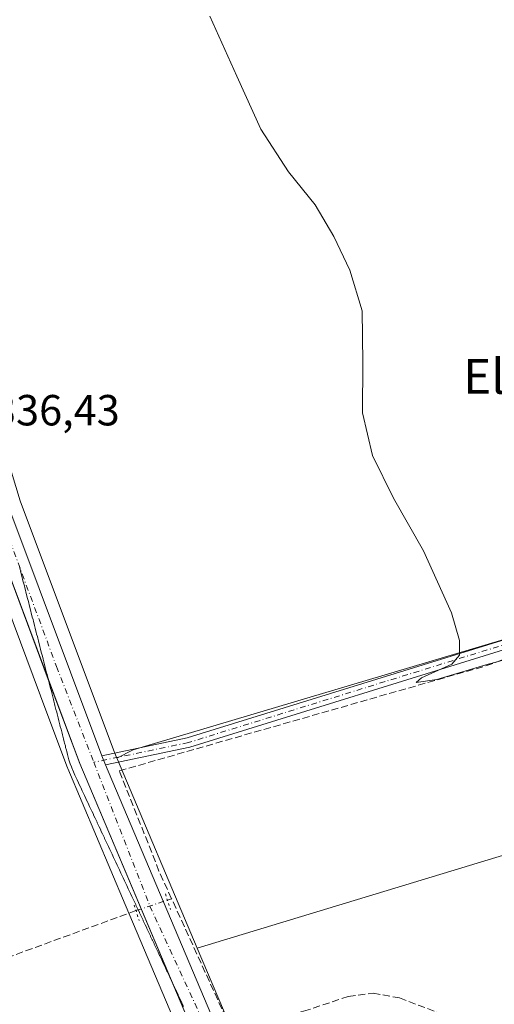
# Model space of a CAD drawing. Units: metres. Extents: x 605178 to 608662, y 4652878 to 4655245.
# Drawn here: x 608304 to 608413, y 4653649 to 4653876 of the extents above; entities that cross this region are included whole.
import ezdxf
from ezdxf.enums import TextEntityAlignment as Align

# ---------------------------------------------------------------- set-up
doc = ezdxf.new("R2010")
doc.units = ezdxf.units.M
doc.header["$MEASUREMENT"] = 0
for name, pattern in [('DGN Style 3', [2.307223458686699, 1.648016756204785, -0.6592067024819142]), ('DGN Style 4', [2.6384748266838614, 1.318413404963828, -0.6592067024819142, 0.001648016756204785, -0.6592067024819142]), ('DGN Style 5', [1.1536117293433497, 0.4944050268614355, -0.6592067024819142])]:
    doc.linetypes.add(name, pattern=pattern)
for name, color, linetype, lineweight in [('Calzada romana', 51, 'Continuous', 13), ('Camino Cxs', 7, 'Continuous', 0), ('Camino eje', 30, 'DGN Style 4', 13), ('Carretera de calzada única Cxs', 7, 'Continuous', 13), ('Carretera de calzada única eje', 7, 'DGN Style 4', 0), ('Comarca CxS', 21, 'Continuous', 0), ('Comunidad Autónoma CxS', 142, 'Continuous', 0), ('Corriente artificial lineal', 4, 'DGN Style 3', 13), ('Corriente artificial lineal oculto', 135, 'DGN Style 4', 13), ('Cultivos herbáceos CxS', 92, 'Continuous', 0), ('Cultivos leñosos CxS', 92, 'Continuous', 0), ('Curva de nivel normal', 30, 'Continuous', 0), ('Municipio CxS', 4, 'Continuous', 0), ('Núcleo urbano CxS', 7, 'Continuous', 0), ('Provincia CxS', 1, 'Continuous', 0), ('Puente lineal', 2, 'DGN Style 5', 0), ('Rótulo de punto de cota en terreno', 7, 'Continuous', 0), ('Texto cartográfico', 7, 'Continuous', 0)]:
    doc.layers.add(name, color=color, linetype=linetype, lineweight=lineweight)
doc.styles.add('Style-Arial', font='txt')

# ---------------------------------------------------------------- blocks, each defined once
blk = doc.blocks.new('*U8')
at = {"layer": 'Cultivos herbáceos CxS', "color": 92, "linetype": 'Continuous', "lineweight": 0}
for points in [[(608433.3051000005, 4653573.6547, 336.9284000000043), (608391.8344999999, 4653554.8939, 337.3561999999947), (608391.7662000004, 4653555.014900001, 337.3494000000064), (608365.0516999997, 4653616.727800001, 336.9581999999937), (608353.3371000001, 4653642.4465, 336.7568000000028), (608344.9446999999, 4653662.284299999, 336.5625), (608420.4710999997, 4653685.229499999, 335.445000000007)], [(608445.6549000005, 4653742.191500001, 334.7070999999996), (608346.4206999998, 4653712.693299999, 335.6772999999957), (608330.1860999997, 4653707.8673, 336.1763999999966), (608326.4559000004, 4653705.986099999, 336.355899999995), (608325.6573000001, 4653707.8717, 336.3169000000053), (608304.2117, 4653765.1361, 336.1897000000026), (608296.3717999998, 4653790.7455, 336.1024999999936), (608264.9035, 4653905.672300001, 335.9734999999928)]]:
    blk.add_polyline3d(points, dxfattribs=at)
blk = doc.blocks.new('*U15')
at = {"layer": 'Cultivos leñosos CxS', "color": 92, "linetype": 'Continuous', "lineweight": 0}
blk.add_polyline3d([(608080.1107000001, 4653687.912900001, 338.5032000000065), (608154.2780999999, 4653725.798900001, 337.3608999999997), (608168.5380999995, 4653727.684699999, 337.4814999999944), (608231.5343000004, 4653736.014900001, 336.6744999999937), (608239.9326999999, 4653718.3167, 336.6640000000043), (608301.0953000003, 4653741.0943, 336.3162000000011), (608310.3430000005, 4653716.403999999, 336.3555000000051), (608315.0906999996, 4653703.7279, 336.3974000000017), (608315.1372999996, 4653703.610900001, 336.3972000000067), (608328.3738000002, 4653672.3343, 336.5298000000039), (608342.9374000002, 4653637.9209, 336.8303000000014), (608342.9700999996, 4653637.8465, 336.8304999999964), (608354.6882999997, 4653612.1227, 336.9916999999987), (608357.4369000001, 4653605.768999999, 337.2439000000013), (608358.3370000003, 4653603.688800001, 337.2853999999934), (608384.9089000003, 4653542.2972, 337.8822999999975), (608397.9885, 4653510.9157, 338.5026000000071), (608401.0938999997, 4653500.386800001, 339.3592000000062), (608403.6117000004, 4653485.896500001, 339.8386000000028), (608405.5142999999, 4653463.336800001, 340.6937000000034)], dxfattribs=at)

msp = doc.modelspace()

# ---------------------------------------------------------------- linework, layer by layer
at = {"layer": 'Calzada romana', "color": 51, "linetype": 'Continuous', "lineweight": 13}
msp.add_polyline3d([(608304.0286999998, 4653749.941199999, 336.5234999999957), (608304.1812000005, 4653749.426200001, 336.5332000000053), (608304.2763, 4653748.976, 336.5437999999995), (608304.4291000003, 4653748.458900001, 336.5535999999993), (608304.5236000001, 4653748.012, 336.5641999999934), (608304.6771, 4653747.4912, 336.5749999999971), (608304.7710999995, 4653747.046800001, 336.6322999999975), (608304.9250999996, 4653746.5239, 336.690499999997), (608305.0184000004, 4653746.082800001, 336.738400000002), (608305.1731000004, 4653745.5562, 336.7847000000039), (608305.2659, 4653745.117799999, 336.8234999999986), (608305.4210999999, 4653744.5888, 336.8574999999983), (608305.5131999999, 4653744.153700001, 336.8874000000069), (608305.6689999999, 4653743.6217, 336.9091000000044), (608305.7607000005, 4653743.1885, 336.9300999999978), (608305.9170000004, 4653742.6538, 336.9394000000029), (608306.0078999996, 4653742.224500001, 336.9158000000025), (608306.1651, 4653741.686100001, 336.8527999999933), (608306.2555000001, 4653741.259299999, 336.8153000000021), (608306.4129999997, 4653740.718800001, 336.7624999999971), (608306.5028999997, 4653740.294700001, 336.7320999999938), (608306.6610000003, 4653739.751, 336.6894000000029), (608306.7500999998, 4653739.330800001, 336.6661000000022), (608306.9090999998, 4653738.783600001, 336.633600000001), (608306.9977000002, 4653738.365700001, 336.6171999999933), (608307.1568, 4653737.8169, 336.5951000000059), (608307.2449000003, 4653737.401699999, 336.5948000000063), (608307.4050000003, 4653736.8486, 336.625199999995), (608307.4924999997, 4653736.4364, 336.6462999999931), (608307.6529000001, 4653735.881200001, 336.6796000000031), (608307.7396999998, 4653735.4725, 336.7057000000059), (608307.9009999996, 4653734.9135, 336.7372999999934), (608307.9873000003, 4653734.507200001, 336.761599999998), (608308.1489000004, 4653733.9462, 336.790599999993), (608308.2345000004, 4653733.543299999, 336.8130999999994), (608308.3969999999, 4653732.978499999, 336.8396000000066), (608308.4819999998, 4653732.578199999, 336.8601999999955), (608308.6449999996, 4653732.0112, 336.8727000000072), (608308.7292999999, 4653731.614200001, 336.8824000000022), (608308.8927999996, 4653731.0441, 336.8910999999935), (608308.9768000003, 4653730.6489, 336.8996000000043), (608309.1409, 4653730.076099999, 336.9063000000024), (608309.2240000004, 4653729.685000001, 336.9134999999951), (608309.3890000005, 4653729.1084, 336.9182000000001), (608309.4715999998, 4653728.719699999, 336.9241999999941), (608309.6370000001, 4653728.140900001, 336.9269000000059), (608309.7188999997, 4653727.755799999, 336.9315999999963), (608309.8849, 4653727.173599999, 336.9634999999981), (608309.9664000003, 4653726.7907, 337.0017999999982), (608310.1330000004, 4653726.205900001, 337.0481), (608310.2136000004, 4653725.8267, 337.0795000000071), (608310.3808000004, 4653725.2393, 337.1144000000059), (608310.4611999998, 4653724.861400001, 337.1392000000051), (608310.6288999999, 4653724.2709, 337.162599999996), (608310.7083999999, 4653723.897500001, 337.1806999999972), (608310.8768999996, 4653723.3036, 337.1925000000047), (608310.9560000002, 4653722.932200001, 337.2039999999979), (608311.1249000002, 4653722.3358, 337.172000000006), (608311.2034, 4653721.967599999, 337.108699999997), (608311.3728999998, 4653721.3685, 337.0019999999931), (608311.4506000001, 4653721.003699999, 336.9486999999936), (608311.6209000006, 4653720.400800001, 336.8592999999965), (608311.6980999997, 4653720.038600001, 336.8157000000065), (608311.8689000001, 4653719.433499999, 336.7439000000013), (608311.9453999996, 4653719.0746, 336.7100000000065), (608312.1168000001, 4653718.466499999, 336.6557999999932), (608312.1929000001, 4653718.109300001, 336.6312000000034), (608312.3649000004, 4653717.498299999, 336.5948000000063), (608312.4401000004, 4653717.145400001, 336.582699999999), (608312.6129000002, 4653716.530999999, 336.5642999999982), (608312.6876999997, 4653716.1801, 336.5553999999975), (608312.8608999997, 4653715.563300001, 336.5409000000073), (608312.9348999998, 4653715.216200001, 336.5332999999956), (608313.1089000005, 4653714.596000001, 336.5212999999931), (608313.1824000003, 4653714.2511, 336.5151000000042), (608313.3569, 4653713.6282, 336.5056000000041), (608313.4297000002, 4653713.2871, 336.5005999999994), (608313.6047, 4653712.661699999, 336.4937000000064), (608313.6771999998, 4653712.321699999, 336.4906999999948), (608313.8529000003, 4653711.693200001, 336.4879999999976), (608313.9243999999, 4653711.357899999, 336.4861999999994), (608314.1009000001, 4653710.7259, 336.4844000000012), (608314.1720000004, 4653710.3925, 336.482999999993), (608314.3488999996, 4653709.758199999, 336.4820999999938), (608314.4192000004, 4653709.4287, 336.4811000000045), (608314.5969000002, 4653708.790899999, 336.4811000000045), (608314.6667999999, 4653708.463500001, 336.4805999999954), (608314.8448999999, 4653707.823200001, 336.4814999999944), (608314.914, 4653707.499600001, 336.4814000000042), (608315.0926999999, 4653706.8565, 336.482999999993), (608315.1616000002, 4653706.534200001, 336.482799999998), (608315.3408000004, 4653705.8884, 336.483699999997), (608315.4088000003, 4653705.570400001, 336.4832000000025), (608315.5357999997, 4653705.112299999, 336.4833999999973), (608315.6116000004, 4653704.9276, 336.4844000000012), (608315.7006000001, 4653704.667199999, 336.4850000000006), (608315.9760999996, 4653703.995800001, 336.4875999999931), (608316.0642999997, 4653703.737500001, 336.4878000000026), (608316.4426999995, 4653702.815300001, 336.4899000000005), (608316.7980000004, 4653702.080499999, 336.4909999999945), (608316.8655000003, 4653701.916099999, 336.4904999999999), (608317.2216999996, 4653701.179500001, 336.4885999999969), (608317.2890999997, 4653701.0152, 336.4875999999931), (608317.6451000003, 4653700.279100001, 336.484500000006), (608317.7120000003, 4653700.115800001, 336.483699999997), (608318.0685999999, 4653699.3783, 336.483699999997), (608318.1357000005, 4653699.214600001, 336.4836000000068), (608318.4922000002, 4653698.477299999, 336.4866000000038), (608318.5587999999, 4653698.3147, 336.4870999999985), (608318.9155000001, 4653697.576900001, 336.493100000007), (608318.9817000004, 4653697.415300001, 336.4943000000058), (608319.3391000004, 4653696.676100001, 336.5020999999979), (608319.4052999998, 4653696.5145, 336.5032000000065), (608319.7621999999, 4653695.776000001, 336.5106999999989), (608319.8285999997, 4653695.6139, 336.5117999999929), (608320.1860999997, 4653694.874299999, 336.519100000005), (608320.2514000004, 4653694.7147, 336.5200999999943), (608320.6095000004, 4653693.973900001, 336.5271999999969), (608320.6749999998, 4653693.813899999, 336.5282000000007), (608321.0329999998, 4653693.073100001, 336.5348999999987), (608321.0981999999, 4653692.913799999, 336.5359000000026), (608321.4565000003, 4653692.1724, 336.5402000000031), (608321.5210999995, 4653692.0143, 336.5399000000034), (608321.8800999997, 4653691.271400001, 336.5396999999939), (608321.9447999997, 4653691.113100001, 336.5388999999996), (608322.3035000004, 4653690.3709, 336.5363999999972), (608322.3679000001, 4653690.213300001, 336.5351999999984), (608322.7270000001, 4653689.4702, 336.5317000000068), (608322.7907999996, 4653689.313800001, 336.5307999999932), (608323.1506000003, 4653688.5692, 336.5296999999992), (608323.2143999999, 4653688.413000001, 336.5292000000045), (608323.574, 4653687.6687, 336.5302999999985), (608323.6375000002, 4653687.5132, 336.5302999999985), (608323.9974999996, 4653686.767999999, 336.5342999999993), (608324.0608999999, 4653686.612600001, 336.534799999994), (608324.4210000001, 4653685.8672, 336.5406999999978), (608324.4841, 4653685.7125, 336.5415000000066), (608324.8446000004, 4653684.966200001, 336.5491000000038), (608324.9071000004, 4653684.812999999, 336.5503000000026), (608325.2680000003, 4653684.0658, 336.559699999998), (608325.3306, 4653683.9122, 336.5611999999965), (608325.6912000002, 4653683.1657, 336.5724999999948), (608325.7538999999, 4653683.011700001, 336.5742999999929), (608326.1150000002, 4653682.264000001, 336.5861000000005), (608326.1767999995, 4653682.112500001, 336.587400000004), (608326.5384000001, 4653681.363600001, 336.5954000000056), (608326.6003000002, 4653681.2117, 336.5962), (608326.9619000005, 4653680.4628, 336.601999999999), (608327.0235000001, 4653680.311600001, 336.6024000000034), (608327.3854, 4653679.562100001, 336.6058000000049), (608327.4466000004, 4653679.411699999, 336.6057000000001), (608327.8090000004, 4653678.661, 336.6034000000073), (608327.8700000001, 4653678.5112, 336.6025999999983), (608328.2324000001, 4653677.760600001, 336.6021999999939), (608328.2932000002, 4653677.611099999, 336.601999999999), (608328.6558999997, 4653676.8599, 336.6230999999971), (608328.7161999998, 4653676.7116, 336.6272999999928), (608329.0794000002, 4653675.959100001, 336.6499999999942), (608329.1397000002, 4653675.810799999, 336.6539000000048), (608329.5029999996, 4653675.0581, 336.6744000000036), (608329.5628000004, 4653674.910900001, 336.6778999999952), (608329.9264000002, 4653674.1577, 336.6964000000008), (608329.9862000003, 4653674.010399999, 336.6995000000024), (608330.3498999998, 4653673.256899999, 336.7160000000004), (608330.4094000002, 4653673.110300001, 336.7186999999976), (608330.7735000001, 4653672.355900001, 336.7404999999999), (608330.8323999997, 4653672.2108, 336.7501000000047), (608331.1969, 4653671.455499999, 336.7969000000012), (608331.2560999999, 4653671.309599999, 336.804999999993), (608331.6204000004, 4653670.5547, 336.8432999999932), (608331.6792000001, 4653670.409800001, 336.8497999999963), (608332.0434999998, 4653669.6546, 336.8794999999955), (608332.1020999998, 4653669.510199999, 336.8846000000049), (608332.4675000003, 4653668.752900001, 336.9057999999932), (608332.5256000003, 4653668.6095, 336.9095999999991), (608332.8908000002, 4653667.852499999, 336.9269000000059), (608332.9488000004, 4653667.7093, 336.9299000000028), (608333.3142999997, 4653666.9517, 336.929999999993), (608333.3718999998, 4653666.8095, 336.9293999999936), (608333.7378000002, 4653666.051000001, 336.9244999999937), (608333.7953000005, 4653665.9089, 336.9238999999943), (608334.1613999996, 4653665.15, 336.9189999999944), (608334.2186000004, 4653665.0088, 336.918399999995), (608334.5848000003, 4653664.249500001, 336.9134999999951), (608334.6414999999, 4653664.109300001, 336.9128999999957), (608335.0083, 4653663.3488, 336.9079999999958), (608335.0652000001, 4653663.2082, 336.9073999999964), (608335.4319000002, 4653662.447799999, 336.9024000000064), (608335.4880999997, 4653662.308900001, 336.9017000000022), (608335.8552999999, 4653661.547300001, 336.8990000000049), (608335.9116000002, 4653661.408199999, 336.8993000000046), (608336.2788000006, 4653660.646600001, 336.9021000000066), (608336.3348000003, 4653660.507999999, 336.9033000000054), (608336.7023, 4653659.745800001, 336.9116000000067), (608336.7577999998, 4653659.6085, 336.9135999999999), (608337.1259000005, 4653658.844799999, 336.9275000000052), (608337.1814000001, 4653658.707400001, 336.9303999999975), (608337.5493000001, 4653657.944399999, 336.9486000000034), (608337.6045000004, 4653657.807499999, 336.9511000000057), (608337.9724000003, 4653657.044199999, 337.1103000000003), (608338.0274, 4653656.908, 337.1542000000045), (608338.3963000001, 4653656.1426, 337.373900000006), (608338.4510000005, 4653656.007200001, 337.4098999999987), (608338.8196999999, 4653655.2422, 337.5828000000038), (608338.8743000003, 4653655.106699999, 337.6111999999994), (608339.2432000004, 4653654.341399999, 337.7375000000029), (608339.2971999999, 4653654.2075, 337.7581000000064), (608339.6667, 4653653.4407, 337.8378999999986), (608339.7207000004, 4653653.306700001, 337.8509999999951), (608340.0903000003, 4653652.5396, 337.8839000000008), (608340.1436999999, 4653652.407199999, 337.8693999999959), (608340.5137, 4653651.6392, 337.725099999996), (608340.5672000004, 4653651.5064, 337.7059000000008), (608340.9371999997, 4653650.738500001, 337.5878999999986), (608340.9906000001, 4653650.606000001, 337.5728999999992), (608341.3607000001, 4653649.8377, 337.4812999999995), (608341.4134000001, 4653649.706700001, 337.4706000000006), (608341.7843000004, 4653648.936699999, 337.4051000000036)], dxfattribs=at)
at = {"layer": 'Camino Cxs', "color": 7, "linetype": 'Continuous', "lineweight": 0, "extrusion": (-0.004450423873267473, 0.01052037919694629, 0.999934755546031), "elevation": 46587.99194625209, "flags": 128}
msp.add_lwpolyline([(608319.322983862, 4653471.86324454), (608318.4429777494, 4653473.943359655)], dxfattribs=at)
at = {"layer": 'Camino Cxs', "color": 7, "linetype": 'Continuous', "lineweight": 0}
for points in [[(608419.8201000001, 4653732.2301, 335.2342000000062), (608343.2001, 4653708.4901, 336.4716000000044), (608323.8499999996, 4653704.460000001, 336.5773000000045), (608322.9700999996, 4653706.540100001, 336.5515000000014), (608342.6501000002, 4653710.640100001, 336.0564000000013), (608419.2100999998, 4653734.360099999, 335.0935000000027)], [(608322.9700999996, 4653706.540100001, 336.5515000000014), (608342.6501000002, 4653710.640100001, 336.0564000000013), (608419.2100999998, 4653734.360099999, 335.0935000000027)], [(608419.8201000001, 4653732.2301, 335.2342000000062), (608343.2001, 4653708.4901, 336.4716000000044), (608323.8499999996, 4653704.460100001, 336.5773000000045)]]:
    msp.add_polyline3d(points, dxfattribs=at)
at = {"layer": 'Camino eje', "color": 30, "linetype": 'DGN Style 4', "lineweight": 13}
msp.add_polyline3d([(608419.5151000004, 4653733.295100001, 335.1518000000069), (608342.9250999996, 4653709.565099999, 336.2581000000064), (608321.1511000004, 4653705.0295, 336.5767000000051)], dxfattribs=at)
at = {"layer": 'Carretera de calzada única Cxs', "color": 7, "linetype": 'Continuous', "lineweight": 13, "extrusion": (-0.03435797981817607, -0.009900089482750637, 0.9993605542801095), "elevation": -66636.5284013444, "flags": 128}
msp.add_lwpolyline([(-4303493.314162428, 1871868.923023781), (-4303423.21973153, 1871867.990424878), (-4303396.30426285, 1871868.436390456), (-4303334.946727872, 1871873.238398608)], dxfattribs=at)
at = {"layer": 'Carretera de calzada única Cxs', "color": 7, "linetype": 'Continuous', "lineweight": 13, "extrusion": (-0.721854129054003, -0.2904295536085154, 0.6281538750644187), "elevation": -1790478.781673111, "flags": 128}
msp.add_lwpolyline([(-4090250.789445144, 1445893.403465814), (-4090305.792169649, 1445891.842462148), (-4090326.407977751, 1445892.635173379)], dxfattribs=at)
at = {"layer": 'Carretera de calzada única Cxs', "color": 7, "linetype": 'Continuous', "lineweight": 13, "extrusion": (-0.004450423873267473, 0.01052037919694629, 0.999934755546031), "elevation": 46587.99194625209, "flags": 128}
msp.add_lwpolyline([(608319.322983862, 4653471.86324454), (608318.4429777494, 4653473.943359655)], dxfattribs=at)
at = {"layer": 'Carretera de calzada única Cxs', "color": 7, "linetype": 'Continuous', "lineweight": 13}
for points in [[(608412.8300999999, 4653412.290100001, 342.8905999999988), (608406.5900999998, 4653486.280099999, 340.6266999999934), (608404.0202000003, 4653501.0701, 339.704700000002), (608400.8201000001, 4653511.920100001, 339.1539000000048), (608387.6700999998, 4653543.470100001, 338.1128000000026), (608361.1001000004, 4653604.880100001, 337.3527999999933), (608360.2001, 4653606.970100001, 337.3356000000058), (608357.4301000005, 4653613.340100001, 337.2393000000012), (608345.7001, 4653639.090100001, 337.4437999999937), (608317.9001000002, 4653704.780099999, 336.5547999999981), (608296.3002000004, 4653762.450099999, 336.5445999999938), (608288.3501000004, 4653788.420100001, 336.5066999999981), (608281.4700999996, 4653813.610099999, 336.5823999999994), (608279.2351000002, 4653821.725099999, 336.5482999999949), (608256.8701, 4653903.4001, 336.4281000000047)], [(608262.0100999996, 4653904.880100001, 336.2914000000019), (608293.4901999999, 4653789.9101, 336.3430999999982), (608301.3701, 4653764.170100001, 336.3797999999952), (608322.9700999996, 4653706.540100001, 336.5515000000014), (608323.8499999996, 4653704.460000001, 336.5773000000045), (608350.5900999998, 4653641.2401, 337.1049000000057), (608362.3101000005, 4653615.5101, 337.1732999999949), (608392.5900999998, 4653545.5601, 338.3462), (608405.8701, 4653513.710100001, 339.7785000000004), (608409.2401000002, 4653502.280099999, 339.8074999999953), (608411.8901000004, 4653486.960100001, 340.3671000000031), (608416.4700999996, 4653432.800100001, 342.0252999999939)], [(608310.6670000004, 4653724.091800001, 337.1716000000015), (608296.3002000004, 4653762.450099999, 336.5445999999938), (608288.3501000004, 4653788.420100001, 336.5066999999981), (608281.4700999996, 4653813.610099999, 336.5823999999994)], [(608323.8499999996, 4653704.460100001, 336.5773000000045), (608350.5900999998, 4653641.2401, 337.1049000000057), (608362.3101000005, 4653615.5101, 337.1732999999949), (608392.5900999998, 4653545.5601, 338.3462), (608405.8701, 4653513.710100001, 339.7785000000004), (608409.2401000002, 4653502.280099999, 339.8074999999953), (608411.8901000004, 4653486.960100001, 340.3671000000031), (608416.4700999996, 4653432.800100001, 342.0252999999939)], [(608360.2001, 4653606.970100001, 337.3356000000058), (608357.4301000005, 4653613.340100001, 337.2393000000012), (608345.7001, 4653639.090100001, 337.4437999999937), (608339.3400999998, 4653654.118600001, 337.7694000000047)]]:
    msp.add_polyline3d(points, dxfattribs=at)
at = {"layer": 'Carretera de calzada única eje', "color": 7, "linetype": 'DGN Style 4', "lineweight": 0}
for points in [[(608283.4222999997, 4653817.725500001, 336.5255999999936), (608298.0000999998, 4653766.290100001, 336.4772999999986), (608312.5500999996, 4653727.0601, 336.5908999999957), (608321.1511000004, 4653705.0295, 336.5767000000051)], [(608321.1511000004, 4653705.0295, 336.5767000000051), (608334.0500999996, 4653671.9901, 336.8086999999941), (608360.7100999998, 4653614.340100001, 337.2072000000044), (608363.7565000001, 4653607.096100001, 337.2943999999989)]]:
    msp.add_polyline3d(points, dxfattribs=at)
at = {"layer": 'Comarca CxS', "color": 21, "linetype": 'Continuous', "lineweight": 0}
msp.add_3dface([(608662.3600007994, 4652931.799983487), (605212.7300007741, 4652879.689983485), (605178.3700007749, 4655192.719983461), (608626.9100008017, 4655244.839983462)], dxfattribs=at)
at = {"layer": 'Comunidad Autónoma CxS', "color": 142, "linetype": 'Continuous', "lineweight": 0}
msp.add_3dface([(608662.3600007994, 4652931.799983487), (605212.7300007741, 4652879.689983485), (605178.3700007749, 4655192.719983461), (608626.9100008017, 4655244.839983462)], dxfattribs=at)
at = {"layer": 'Corriente artificial lineal', "color": 4, "linetype": 'DGN Style 3', "lineweight": 13, "extrusion": (0.1029059637949184, 0.04386566867374923, 0.9937233849151602), "elevation": 267072.6188073548, "flags": 128}
msp.add_lwpolyline([(4042413.295848349, -2369456.097040164), (4042420.287572965, -2369455.912890038), (4042445.044044065, -2369456.544900423)], dxfattribs=at)
at = {"layer": 'Corriente artificial lineal', "color": 4, "linetype": 'DGN Style 3', "lineweight": 13, "extrusion": (0.08735788696193389, 0.02911929553157904, 0.995751307412293), "elevation": 188989.9903571571, "flags": 128}
msp.add_lwpolyline([(4222488.798677691, -2040005.428639769), (4222488.798677692, -2040006.461400345)], dxfattribs=at)
at = {"layer": 'Corriente artificial lineal', "color": 4, "linetype": 'DGN Style 3', "lineweight": 13, "extrusion": (-0.002636508951679264, 0.005775675766937914, 0.9999798449918793), "elevation": 25610.71906784633, "flags": 128}
msp.add_lwpolyline([(608351.3034036331, 4653573.849497889), (608337.8229070917, 4653603.379990437)], dxfattribs=at)
at = {"layer": 'Corriente artificial lineal', "color": 4, "linetype": 'DGN Style 3', "lineweight": 13}
for points in [[(608327.0100999996, 4653703.0601, 336.4567999999999), (608411.3701, 4653727.200099999, 335.2853999999934), (608430.1201, 4653734.170100001, 335.0023999999976), (608449.4301000005, 4653738.0001, 334.9081000000006), (608459.2801000001, 4653740.780099999, 334.7069000000047), (608483.4301000005, 4653752.340100001, 334.4667999999947), (608509.0900999998, 4653767.700099999, 334.3375999999989), (608526.2801000001, 4653776.220100001, 334.5240999999951), (608545.8101000005, 4653782.120100001, 334.3631000000024), (608565.6901000004, 4653784.130100001, 333.7918000000063)], [(608197.7301000003, 4653623.520099999, 337.8536000000022), (608199.3201000001, 4653623.8201, 337.8386000000028), (608242.1801000005, 4653637.5801, 337.4278000000049), (608296.7901, 4653658.5001, 336.6306000000041), (608330.8397000004, 4653670.930000001, 336.6440000000002)], [(608352.5301000001, 4653644.1501, 336.7130000000034), (608369.4200999998, 4653647.790100001, 336.4714999999997), (608379.6801000005, 4653651.210100001, 336.2663999999932), (608385.3901000004, 4653651.950099999, 336.1334000000061), (608391.4401000004, 4653650.890100001, 336.2315999999992), (608405.1801000005, 4653645.600099999, 336.3199000000022), (608412.7600999996, 4653644.120100001, 336.1778999999952), (608418.2701000003, 4653643.9801, 336.0488000000041), (608425.7801000001, 4653645.880100001, 336.2060000000056), (608437.5701000001, 4653652.2301, 335.7670999999973), (608454.3201000001, 4653659.360099999, 335.6530000000057)]]:
    msp.add_polyline3d(points, dxfattribs=at)
at = {"layer": 'Corriente artificial lineal oculto', "color": 135, "linetype": 'DGN Style 4', "lineweight": 13, "extrusion": (0.005218895582555927, 0.001749225949939464, 0.9999848515539996), "elevation": 11651.77598564433, "flags": 128}
msp.add_lwpolyline([(608320.7981913326, 4653657.66802744), (608328.0331119987, 4653660.09293115)], dxfattribs=at)
at = {"layer": 'Cultivos herbáceos CxS', "color": 92, "linetype": 'Continuous', "lineweight": 0}
for points in [[(608195.79, 4654119.537500001, 334.2581999999966), (608216.2811000004, 4654057.353599999, 334.460500000001), (608256.1831999999, 4653934.6579, 335.8132000000041), (608256.2028999999, 4653934.594500001, 335.8130999999994), (608264.8828999996, 4653905.7445, 335.9741000000067), (608264.9035, 4653905.672300001, 335.9734999999928), (608296.3717999998, 4653790.7455, 336.1024999999936), (608304.2117, 4653765.1361, 336.1897000000026), (608325.6573000001, 4653707.8717, 336.3169000000053), (608326.4559000004, 4653705.986099999, 336.355899999995)], [(608344.9446999999, 4653662.284299999, 336.5625), (608420.4710999997, 4653685.229499999, 335.445000000007), (608436.2685000002, 4653651.658500001, 335.850099999996), (608473.7895000001, 4653668.444300001, 335.5979999999981), (608476.6617000002, 4653673.5275, 335.3398000000016), (608474.3246999999, 4653681.474300001, 334.9241999999941), (608445.6549000005, 4653742.191500001, 334.7070999999996), (608346.4206999998, 4653712.693299999, 335.6772999999957), (608330.1860999997, 4653707.8673, 336.1763999999966), (608326.4559000004, 4653705.986099999, 336.355899999995)], [(608344.9446999999, 4653662.284299999, 336.5625), (608353.3371000001, 4653642.4465, 336.7568000000028), (608365.0516999997, 4653616.727800001, 336.9581999999937), (608391.7662000004, 4653555.014900001, 337.3494000000064)]]:
    msp.add_polyline3d(points, dxfattribs=at)
at = {"layer": 'Cultivos leñosos CxS', "color": 92, "linetype": 'Continuous', "lineweight": 0, "extrusion": (-0.9187238193225281, -0.3883431476567542, 0.07166689247812524), "elevation": -2366094.730288419, "flags": 128}
msp.add_lwpolyline([(-4049644.292015559, 170345.0339554449), (-4049643.915715577, 170345.0413745222), (-4049596.840115405, 170345.2410880611)], dxfattribs=at)
at = {"layer": 'Cultivos leñosos CxS', "color": 92, "linetype": 'Continuous', "lineweight": 0}
for points in [[(608301.0953000003, 4653741.0943, 336.3162000000011), (608310.3430000005, 4653716.403999999, 336.3555000000051), (608315.0906999996, 4653703.7279, 336.3974000000017), (608315.1372999996, 4653703.610900001, 336.3972000000067), (608328.3738000002, 4653672.3343, 336.5298000000039), (608342.9374000002, 4653637.9209, 336.8303000000014), (608342.9700999996, 4653637.8465, 336.8304999999964), (608354.6882999997, 4653612.1227, 336.9916999999987), (608357.4369000001, 4653605.768999999, 337.2439000000013), (608358.3370000003, 4653603.688800001, 337.2853999999934), (608384.9089000003, 4653542.2972, 337.8822999999975), (608397.9885, 4653510.9157, 338.5026000000071), (608401.0938999997, 4653500.386800001, 339.3592000000062), (608403.6117000004, 4653485.896500001, 339.8386000000028), (608405.5142999999, 4653463.336800001, 340.6937000000034)], [(608344.9446999999, 4653662.284299999, 336.5625), (608420.4710999997, 4653685.229499999, 335.445000000007), (608436.2685000002, 4653651.658500001, 335.850099999996), (608473.7895000001, 4653668.444300001, 335.5979999999981), (608476.6617000002, 4653673.5275, 335.3398000000016), (608474.3246999999, 4653681.474300001, 334.9241999999941), (608445.6549000005, 4653742.191500001, 334.7070999999996), (608346.4206999998, 4653712.693299999, 335.6772999999957), (608330.1860999997, 4653707.8673, 336.1763999999966), (608326.4559000004, 4653705.986099999, 336.355899999995)]]:
    msp.add_polyline3d(points, dxfattribs=at)
msp.add_polyline3d([(608344.9446999999, 4653662.284299999, 336.5625), (608326.6029000003, 4653705.639699999, 336.3632999999973), (608326.4559000004, 4653705.986099999, 336.355899999995), (608330.1860999997, 4653707.8673, 336.1763999999966), (608346.4206999998, 4653712.693299999, 335.6772999999957), (608445.6549000005, 4653742.191500001, 334.7070999999996), (608474.3246999999, 4653681.474300001, 334.9241999999941), (608476.6617000002, 4653673.5275, 335.3398000000016), (608473.7895000001, 4653668.444300001, 335.5979999999981), (608436.2685000002, 4653651.658500001, 335.850099999996), (608420.4710999997, 4653685.229499999, 335.445000000007)], close=True, dxfattribs=at)
at = {"layer": 'Curva de nivel normal', "color": 30, "linetype": 'Continuous', "lineweight": 0, "elevation": 335, "flags": 128}
msp.add_lwpolyline([(608423.0099999999, 4653730.610099999), (608411.2999999998, 4653727.4001), (608400.0800000001, 4653724.0701), (608395.29, 4653723.360099999), (608396.5300000003, 4653724.4801), (608403.4800000006, 4653727.5601), (608405.2400000002, 4653729.6501), (608405.29, 4653733.030099999), (608403.4600000001, 4653739.360099999), (608397, 4653753.620100001), (608390.1100000005, 4653765.7601), (608385.2699999996, 4653775.5601), (608382.9500000002, 4653785.3301), (608383, 4653796.9101), (608382.8600000005, 4653808.790100001), (608380.0800000001, 4653818.1601), (608376.4000000004, 4653825.890100001), (608372.0700000003, 4653833.190099999), (608365.9400000004, 4653840.7601), (608359.5800000001, 4653850.550100001), (608354.0099999999, 4653862.720100001), (608347.8200000003, 4653876.520099999)], dxfattribs=at)
at = {"layer": 'Municipio CxS', "color": 4, "linetype": 'Continuous', "lineweight": 0}
msp.add_3dface([(608662.3600007994, 4652931.799983487), (605212.7300007741, 4652879.689983485), (605178.3700007749, 4655192.719983461), (608626.9100008017, 4655244.839983462)], dxfattribs=at)
at = {"layer": 'Núcleo urbano CxS', "color": 7, "linetype": 'Continuous', "lineweight": 0, "extrusion": (-0.9187238193225281, -0.3883431476567542, 0.07166689247812524), "elevation": -2366094.730288419, "flags": 128}
msp.add_lwpolyline([(-4049644.292015559, 170345.0339554449), (-4049643.915715577, 170345.0413745222), (-4049596.840115405, 170345.2410880611)], dxfattribs=at)
at = {"layer": 'Núcleo urbano CxS', "color": 7, "linetype": 'Continuous', "lineweight": 0}
for points in [[(608195.79, 4654119.537500001, 334.2581999999966), (608216.2811000004, 4654057.353599999, 334.460500000001), (608256.1831999999, 4653934.6579, 335.8132000000041), (608256.2028999999, 4653934.594500001, 335.8130999999994), (608264.8828999996, 4653905.7445, 335.9741000000067), (608264.9035, 4653905.672300001, 335.9734999999928), (608296.3717999998, 4653790.7455, 336.1024999999936), (608304.2117, 4653765.1361, 336.1897000000026), (608325.6573000001, 4653707.8717, 336.3169000000053), (608326.4559000004, 4653705.986099999, 336.355899999995)], [(608264.9035, 4653905.672300001, 335.9734999999928), (608296.3717999998, 4653790.7455, 336.1024999999936), (608304.2117, 4653765.1361, 336.1897000000026), (608325.6573000001, 4653707.8717, 336.3169000000053), (608326.4559000004, 4653705.986099999, 336.355899999995), (608326.6029000003, 4653705.639699999, 336.3632999999973), (608344.9446999999, 4653662.284299999, 336.5625), (608353.3371000001, 4653642.4465, 336.7568000000028), (608365.0516999997, 4653616.727800001, 336.9581999999937), (608391.7662000004, 4653555.014900001, 337.3494000000064), (608395.3510999996, 4653546.733300001, 337.8193000000028), (608408.6391000003, 4653514.864700001, 338.9272000000055), (608408.6891000001, 4653514.736099999, 338.9342000000034), (608408.7477000002, 4653514.558499999, 338.9446000000025), (608412.1177000003, 4653503.128500001, 339.5941000000021), (608412.1953999996, 4653502.796399999, 339.616599999994), (608414.8460999997, 4653487.4715, 340.3003000000026), (608414.8795999996, 4653487.212900001, 340.3092999999935), (608415.3433999997, 4653481.725600001, 340.4887000000017), (608419.4578999998, 4653433.061100001, 342.0334000000003)], [(608405.5142999999, 4653463.336800001, 340.6937000000034), (608403.6117000004, 4653485.896500001, 339.8386000000028), (608401.0938999997, 4653500.386800001, 339.3592000000062), (608397.9885, 4653510.9157, 338.5026000000071), (608384.9089000003, 4653542.2972, 337.8822999999975), (608358.3370000003, 4653603.688800001, 337.2853999999934), (608357.4369000001, 4653605.768999999, 337.2439000000013), (608354.6882999997, 4653612.1227, 336.9916999999987), (608342.9700999996, 4653637.8465, 336.8304999999964), (608342.9374000002, 4653637.9209, 336.8303000000014), (608328.3738000002, 4653672.3343, 336.5298000000039), (608315.1372999996, 4653703.610900001, 336.3972000000067), (608315.0906999996, 4653703.7279, 336.3974000000017), (608310.3430000005, 4653716.403999999, 336.3555000000051), (608301.0953000003, 4653741.0943, 336.3162000000011), (608293.4858999997, 4653761.410900001, 336.5485999999946), (608293.4315999999, 4653761.571900001, 336.5501999999979), (608285.4815999996, 4653787.5419, 336.4918999999936), (608285.4565000003, 4653787.628000001, 336.4918999999936), (608278.5566999996, 4653812.827600001, 336.5283000000054), (608277.5710000005, 4653816.423900001, 336.4994000000006), (608276.3367, 4653820.9275, 336.3748999999953), (608253.9866000004, 4653902.571900001, 336.0593999999983)], [(608301.0953000003, 4653741.0943, 336.3162000000011), (608310.3430000005, 4653716.403999999, 336.3555000000051), (608315.0906999996, 4653703.7279, 336.3974000000017), (608315.1372999996, 4653703.610900001, 336.3972000000067), (608328.3738000002, 4653672.3343, 336.5298000000039), (608342.9374000002, 4653637.9209, 336.8303000000014), (608342.9700999996, 4653637.8465, 336.8304999999964), (608354.6882999997, 4653612.1227, 336.9916999999987), (608357.4369000001, 4653605.768999999, 337.2439000000013), (608358.3370000003, 4653603.688800001, 337.2853999999934), (608384.9089000003, 4653542.2972, 337.8822999999975), (608397.9885, 4653510.9157, 338.5026000000071), (608401.0938999997, 4653500.386800001, 339.3592000000062), (608403.6117000004, 4653485.896500001, 339.8386000000028), (608405.5142999999, 4653463.336800001, 340.6937000000034)], [(608344.9446999999, 4653662.284299999, 336.5625), (608353.3371000001, 4653642.4465, 336.7568000000028), (608365.0516999997, 4653616.727800001, 336.9581999999937), (608391.7662000004, 4653555.014900001, 337.3494000000064)]]:
    msp.add_polyline3d(points, dxfattribs=at)
at = {"layer": 'Provincia CxS', "color": 1, "linetype": 'Continuous', "lineweight": 0}
msp.add_3dface([(608662.3600007994, 4652931.799983487), (605212.7300007741, 4652879.689983485), (605178.3700007749, 4655192.719983461), (608626.9100008017, 4655244.839983462)], dxfattribs=at)
at = {"layer": 'Puente lineal', "color": 2, "linetype": 'DGN Style 5', "lineweight": 0, "extrusion": (0.003156201638274199, -0.009549533158619996, 0.9999494211247242), "elevation": -42183.25562188735, "flags": 128}
msp.add_lwpolyline([(608333.5156539809, 4653484.118485747), (608334.6857665157, 4653480.578324324)], dxfattribs=at)
at = {"layer": 'Puente lineal', "color": 2, "linetype": 'DGN Style 5', "lineweight": 0, "extrusion": (-0.01599476878601493, 0.04881162198740157, 0.9986799251664374), "elevation": 217759.4824322464, "flags": 128}
msp.add_lwpolyline([(-2027200.239896437, -4227265.197222232), (-2027200.239896437, -4227261.46708677)], dxfattribs=at)

# ---------------------------------------------------------------- block references
at = {"layer": 'Cultivos herbáceos CxS', "color": 92, "linetype": 'Continuous', "lineweight": 0}
msp.add_blockref('*U8', (0, 0), dxfattribs=at)
at = {"layer": 'Cultivos leñosos CxS', "color": 92, "linetype": 'Continuous', "lineweight": 0}
msp.add_blockref('*U15', (0, 0), dxfattribs=at)

# ---------------------------------------------------------------- texts
at = {"layer": 'Rótulo de punto de cota en terreno', "color": 7, "linetype": 'Continuous', "lineweight": 0, "style": 'Style-Arial'}
msp.add_text('336,43', height=7.000000000000002, dxfattribs=at).set_placement((608297.9578, 4653782.457800001))
at = {"layer": 'Texto cartográfico', "color": 7, "linetype": 'Continuous', "lineweight": 0, "style": 'Style-Arial'}
msp.add_text('El Sasillo', height=8, dxfattribs=at).set_placement((608428.9049073169, 4653793.74015), align=Align.MIDDLE_CENTER)

doc.saveas('drawing.dxf')
